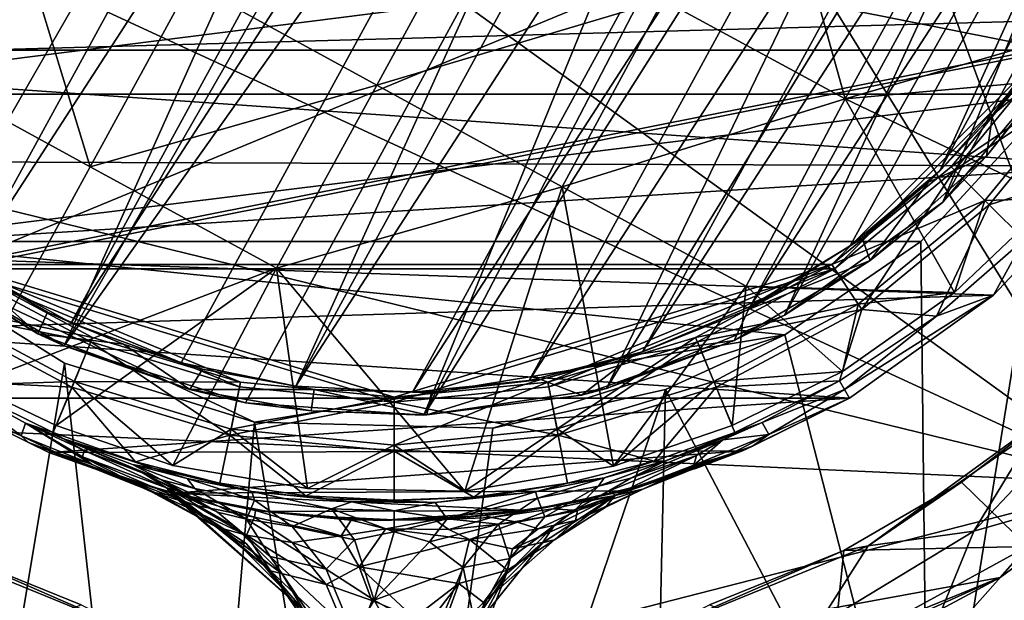
# Model space of a CAD drawing. Units: inches. Extents: x -0.9 to 0.91, y -2.95 to 2.93.
# Drawn here: x -0.3 to 0.49, y 1.25 to 1.71 of the extents above; entities that cross this region are included whole.
import ezdxf

# ---------------------------------------------------------------- set-up
doc = ezdxf.new("R2010")
doc.units = ezdxf.units.IN
doc.layers.get('0').update_dxf_attribs({"true_color": 0xc2ced6})

msp = doc.modelspace()

# ---------------------------------------------------------------- linework, layer by layer
for points in [[(-0.35262, 2.86072), (0.00102, 2.92143), (0.58681, 1.33941), (-0.35262, 2.86072)], [(0.00102, 2.92143), (0.28786, 2.88602), (0.58681, 1.33941), (0.00102, 2.92143)], [(0.58681, 1.33941), (-0.83688, 2.36919), (-0.35262, 2.86072), (0.58681, 1.33941)], [(0.52703, 1.68625), (-0.12365, 2.66006), (-0.62166, 1.91474), (0.52703, 1.68625)], [(0.26388, 2.62722), (-0.37545, 1.51483), (-0.46842, 1.59469), (0.26388, 2.62722)], [(-0.26388, 1.44957), (-0.37545, 1.51483), (0.26388, 2.62722), (-0.26388, 1.44957)], [(0.26388, 2.62722), (0.37545, 2.56196), (-0.26388, 1.44957), (0.26388, 2.62722)], [(-0.34033, 1.51301), (0.25822, 2.60864), (-0.41483, 1.5696), (-0.34033, 1.51301)], [(0.34033, 2.56378), (0.25822, 2.60864), (-0.34033, 1.51301), (0.34033, 2.56378)], [(-0.34033, 1.51301), (-0.25822, 1.46815), (0.34033, 2.56378), (-0.34033, 1.51301)], [(0.46842, 2.4821), (-0.26388, 1.44957), (0.37545, 2.56196), (0.46842, 2.4821)], [(-0.25822, 1.46815), (0.41483, 2.50719), (0.34033, 2.56378), (-0.25822, 1.46815)], [(-0.17035, 1.43603), (0.41483, 2.50719), (-0.25822, 1.46815), (-0.17035, 1.43603)], [(0.41483, 2.50719), (-0.17035, 1.43603), (-0.07867, 1.41737), (0.41483, 2.50719)], [(0.48007, 2.44013), (0.41483, 2.50719), (-0.07867, 1.41737), (0.48007, 2.44013)], [(0.46842, 2.4821), (-0.11887, 1.40404), (-0.26388, 1.44957), (0.46842, 2.4821)], [(0.46842, 2.4821), (0.02366, 1.39408), (-0.11887, 1.40404), (0.46842, 2.4821)], [(0.46842, 2.4821), (0.54028, 2.38833), (0.02366, 1.39408), (0.46842, 2.4821)], [(0.53458, 2.36409), (0.48007, 2.44013), (-0.07867, 1.41737), (0.53458, 2.36409)], [(0.54028, 2.38833), (0.59272, 2.29336), (0.02366, 1.39408), (0.54028, 2.38833)], [(-0.90345, 2.02848), (-0.83688, 2.36919), (0.58681, 1.33941), (-0.90345, 2.02848)], [(-0.07867, 1.41737), (0.01477, 1.41258), (0.53458, 2.36409), (-0.07867, 1.41737)], [(0.57715, 2.28078), (0.53458, 2.36409), (0.01477, 1.41258), (0.57715, 2.28078)], [(0.59272, 2.29336), (0.1699, 1.41543), (0.02366, 1.39408), (0.59272, 2.29336)], [(0.63101, 2.1675), (0.1699, 1.41543), (0.59272, 2.29336), (0.63101, 2.1675)], [(0.01477, 1.41258), (0.10788, 1.42178), (0.57715, 2.28078), (0.01477, 1.41258)], [(0.10788, 1.42178), (0.60683, 2.19205), (0.57715, 2.28078), (0.10788, 1.42178)], [(0.19858, 1.44474), (0.60683, 2.19205), (0.10788, 1.42178), (0.19858, 1.44474)], [(0.60683, 2.19205), (0.19858, 1.44474), (0.62296, 2.09989), (0.60683, 2.19205)], [(0.31206, 1.47424), (0.1699, 1.41543), (0.63101, 2.1675), (0.31206, 1.47424)], [(0.64403, 2.06401), (0.31206, 1.47424), (0.63101, 2.1675), (0.64403, 2.06401)], [(0.19858, 1.44474), (0.28484, 1.48097), (0.62296, 2.09989), (0.19858, 1.44474)], [(0.62296, 2.09989), (0.28484, 1.48097), (0.62516, 2.00636), (0.62296, 2.09989)], [(0.31206, 1.47424), (0.64403, 2.06401), (0.43879, 1.5646), (0.31206, 1.47424)], [(0.64403, 2.06401), (0.63601, 1.92951), (0.43879, 1.5646), (0.64403, 2.06401)], [(-0.83671, 1.68744), (-0.90345, 2.02848), (0.58681, 1.33941), (-0.83671, 1.68744)], [(0.28484, 1.48097), (0.36474, 1.52965), (0.62516, 2.00636), (0.28484, 1.48097)], [(0.62516, 2.00636), (0.36474, 1.52965), (0.43649, 1.58969), (0.62516, 2.00636)], [(0.43649, 1.58969), (0.61341, 1.91354), (0.62516, 2.00636), (0.43649, 1.58969)], [(0.54197, 1.68757), (0.43879, 1.5646), (0.63601, 1.92951), (0.54197, 1.68757)], [(-0.62166, 1.91474), (-0.52702, 1.68625), (0.52703, 1.68625), (-0.62166, 1.91474)], [(-0.52374, 1.68844), (0.61781, 1.91551), (-0.34995, 1.51464), (-0.52374, 1.68844)], [(-0.34995, 1.51464), (0.61781, 1.91551), (0.52375, 1.68844), (-0.34995, 1.51464)], [(0.61341, 1.91354), (0.43649, 1.58969), (0.49849, 1.65976), (0.61341, 1.91354)], [(0.2971, 1.87574), (0.21514, 1.72628), (0.36058, 1.64728), (0.2971, 1.87574)], [(0.36058, 1.64728), (0.44263, 1.79627), (0.2971, 1.87574), (0.36058, 1.64728)], [(-0.31264, 1.82149), (-0.39245, 1.67467), (-0.24314, 1.59292), (-0.31264, 1.82149)], [(-0.24314, 1.59292), (-0.16282, 1.74002), (-0.31264, 1.82149), (-0.24314, 1.59292)], [(-0.16282, 1.74002), (-0.01385, 1.65818), (0.06738, 1.80762), (-0.16282, 1.74002)], [(0.21514, 1.72628), (0.06738, 1.80762), (-0.01385, 1.65818), (0.21514, 1.72628)], [(0.59313, 1.7146), (0.44263, 1.79627), (0.36058, 1.64728), (0.59313, 1.7146)], [(-0.52766, 1.65096), (0.6072, 1.79471), (-0.60512, 1.79463), (-0.52766, 1.65096)], [(0.6072, 1.79471), (-0.52766, 1.65096), (0.52972, 1.65099), (0.6072, 1.79471)], [(-0.63281, 1.678), (-0.67485, 1.76468), (0.65171, 1.71341), (-0.63281, 1.678)], [(-0.01385, 1.65818), (-0.16282, 1.74002), (-0.24314, 1.59292), (-0.01385, 1.65818)], [(-0.01385, 1.65818), (0.13444, 1.5768), (0.21514, 1.72628), (-0.01385, 1.65818)], [(0.36058, 1.64728), (0.21514, 1.72628), (0.13444, 1.5768), (0.36058, 1.64728)], [(-0.63281, 1.678), (0.65171, 1.71341), (0.57643, 1.59336), (-0.63281, 1.678)], [(0.60313, 1.66901), (0.59313, 1.7146), (0.36058, 1.64728), (0.60313, 1.66901)], [(0.53261, 1.70845), (0.47842, 1.63418), (0.54008, 1.68657), (0.53261, 1.70845)], [(0.49849, 1.65976), (0.47842, 1.63418), (0.53261, 1.70845), (0.49849, 1.65976)], [(-0.645, 1.39583), (-0.83671, 1.68744), (0.58681, 1.33941), (-0.645, 1.39583)], [(-0.35215, 1.51137), (0.52703, 1.68625), (-0.52702, 1.68625), (-0.35215, 1.51137)], [(-0.35215, 1.51137), (0.35215, 1.51137), (0.52703, 1.68625), (-0.35215, 1.51137)], [(-0.34995, 1.51464), (0.52375, 1.68844), (0.34996, 1.51464), (-0.34995, 1.51464)], [(0.52375, 1.68844), (0.44544, 1.59296), (0.34996, 1.51464), (0.52375, 1.68844)], [(0.52703, 1.68625), (0.35215, 1.51137), (0.44823, 1.59018), (0.52703, 1.68625)], [(0.54197, 1.68757), (0.47377, 1.6015), (0.43879, 1.5646), (0.54197, 1.68757)], [(0.44544, 1.59296), (0.52375, 1.68844), (0.55543, 1.66725), (0.44544, 1.59296)], [(0.55964, 1.66447), (0.52703, 1.68625), (0.44823, 1.59018), (0.55964, 1.66447)], [(0.54197, 1.68757), (0.54008, 1.68657), (0.47377, 1.6015), (0.54197, 1.68757)], [(0.47842, 1.63418), (0.47377, 1.6015), (0.54008, 1.68657), (0.47842, 1.63418)], [(0.57643, 1.59336), (-0.57971, 1.59762), (-0.63281, 1.678), (0.57643, 1.59336)], [(-0.3385, 1.41852), (-0.24314, 1.59292), (-0.39245, 1.67467), (-0.3385, 1.41852)], [(0.36058, 1.64728), (0.52721, 1.56738), (0.60313, 1.66901), (0.36058, 1.64728)], [(0.55543, 1.66725), (0.4724, 1.56597), (0.44544, 1.59296), (0.55543, 1.66725)], [(0.44823, 1.59018), (0.47596, 1.56244), (0.55964, 1.66447), (0.44823, 1.59018)], [(0.55543, 1.66725), (0.52721, 1.56738), (0.4724, 1.56597), (0.55543, 1.66725)], [(0.55964, 1.66447), (0.47596, 1.56244), (0.55062, 1.58652), (0.55964, 1.66447)], [(-0.24314, 1.59292), (-0.09395, 1.51167), (-0.01385, 1.65818), (-0.24314, 1.59292)], [(-0.01385, 1.65818), (-0.09395, 1.51167), (0.13444, 1.5768), (-0.01385, 1.65818)], [(0.47842, 1.63418), (0.49849, 1.65976), (0.43649, 1.58969), (0.47842, 1.63418)], [(-0.41925, 1.53308), (0.52972, 1.65099), (-0.52766, 1.65096), (-0.41925, 1.53308)], [(0.52972, 1.65099), (-0.41925, 1.53308), (0.42125, 1.53304), (0.52972, 1.65099)], [(0.13444, 1.5768), (0.28148, 1.49726), (0.36058, 1.64728), (0.13444, 1.5768)], [(0.36058, 1.64728), (0.28148, 1.49726), (0.448, 1.49242), (0.36058, 1.64728)], [(0.448, 1.49242), (0.52721, 1.56738), (0.36058, 1.64728), (0.448, 1.49242)], [(0.52972, 1.65099), (0.42125, 1.53304), (0.42706, 1.01376), (0.52972, 1.65099)], [(0.42706, 1.01376), (0.52145, 0.84047), (0.52972, 1.65099), (0.42706, 1.01376)], [(0.47842, 1.63418), (0.42725, 1.58065), (0.47377, 1.6015), (0.47842, 1.63418)], [(0.43649, 1.58969), (0.42725, 1.58065), (0.47842, 1.63418), (0.43649, 1.58969)], [(0.43879, 1.5646), (0.47377, 1.6015), (0.38079, 1.51799), (0.43879, 1.5646)], [(0.42725, 1.58065), (0.38079, 1.51799), (0.47377, 1.6015), (0.42725, 1.58065)], [(-0.57971, 1.59762), (0.57643, 1.59336), (-0.51646, 1.52496), (-0.57971, 1.59762)], [(0.47935, 1.49016), (-0.51646, 1.52496), (0.57643, 1.59336), (0.47935, 1.49016)], [(-0.09395, 1.51167), (-0.24314, 1.59292), (-0.3385, 1.41852), (-0.09395, 1.51167)], [(0.34996, 1.51464), (0.44544, 1.59296), (0.4724, 1.56597), (0.34996, 1.51464)], [(0.5037, 1.53471), (0.47935, 1.49016), (0.57643, 1.59336), (0.5037, 1.53471)], [(0.44823, 1.59018), (0.35215, 1.51137), (0.37394, 1.47876), (0.44823, 1.59018)], [(0.43649, 1.58969), (0.36474, 1.52965), (0.37418, 1.53575), (0.43649, 1.58969)], [(0.37394, 1.47876), (0.47596, 1.56244), (0.44823, 1.59018), (0.37394, 1.47876)], [(0.37418, 1.53575), (0.42725, 1.58065), (0.43649, 1.58969), (0.37418, 1.53575)], [(0.5037, 1.53471), (0.55062, 1.58652), (0.47596, 1.56244), (0.5037, 1.53471)], [(0.13444, 1.5768), (-0.09395, 1.51167), (0.05661, 1.33347), (0.13444, 1.5768)], [(0.05661, 1.33347), (0.17544, 1.35331), (0.13444, 1.5768), (0.05661, 1.33347)], [(0.17544, 1.35331), (0.28148, 1.49726), (0.13444, 1.5768), (0.17544, 1.35331)], [(0.42725, 1.58065), (0.37418, 1.53575), (0.38079, 1.51799), (0.42725, 1.58065)], [(0.4724, 1.56597), (0.52721, 1.56738), (0.448, 1.49242), (0.4724, 1.56597)], [(0.43879, 1.5646), (0.38079, 1.51799), (0.31206, 1.47424), (0.43879, 1.5646)], [(0.4724, 1.56597), (0.37115, 1.48289), (0.34996, 1.51464), (0.4724, 1.56597)], [(0.37115, 1.48289), (0.4724, 1.56597), (0.448, 1.49242), (0.37115, 1.48289)], [(0.47596, 1.56244), (0.37394, 1.47876), (0.43362, 1.47329), (0.47596, 1.56244)], [(0.47596, 1.56244), (0.43362, 1.47329), (0.5037, 1.53471), (0.47596, 1.56244)], [(0.37418, 1.53575), (0.28348, 1.47872), (0.38079, 1.51799), (0.37418, 1.53575)], [(0.28348, 1.47872), (0.37418, 1.53575), (0.36474, 1.52965), (0.28348, 1.47872)], [(-0.26355, 1.4357), (-0.41925, 1.53308), (-0.40022, 0.61588), (-0.26355, 1.4357)], [(-0.11172, 1.38868), (-0.41925, 1.53308), (-0.26355, 1.4357), (-0.11172, 1.38868)], [(0.42125, 1.53304), (-0.41925, 1.53308), (0.31245, 1.45834), (0.42125, 1.53304)], [(-0.11172, 1.38868), (0.31245, 1.45834), (-0.41925, 1.53308), (-0.11172, 1.38868)], [(0.36474, 1.52965), (0.28484, 1.48097), (0.28348, 1.47872), (0.36474, 1.52965)], [(0.42706, 1.01376), (0.42125, 1.53304), (0.31245, 1.45834), (0.42706, 1.01376)], [(0.47935, 1.49016), (0.5037, 1.53471), (0.43362, 1.47329), (0.47935, 1.49016)], [(0.47935, 1.49016), (-0.44418, 1.46129), (-0.51646, 1.52496), (0.47935, 1.49016)], [(-0.37545, 1.51483), (-0.28477, 1.45914), (-0.3891, 1.52483), (-0.37545, 1.51483)], [(-0.35581, 1.52239), (-0.3891, 1.52483), (-0.28477, 1.45914), (-0.35581, 1.52239)], [(-0.27726, 1.47654), (-0.35581, 1.52239), (-0.28477, 1.45914), (-0.27726, 1.47654)], [(-0.34033, 1.51301), (-0.35581, 1.52239), (-0.27726, 1.47654), (-0.34033, 1.51301)], [(-0.37545, 1.51483), (-0.26388, 1.44957), (-0.28477, 1.45914), (-0.37545, 1.51483)], [(-0.37112, 1.48288), (-0.34995, 1.51464), (-0.24106, 1.45642), (-0.37112, 1.48288)], [(-0.34995, 1.51464), (-0.12288, 1.42058), (-0.24106, 1.45642), (-0.34995, 1.51464)], [(-0.34995, 1.51464), (0.00001, 1.40848), (-0.12288, 1.42058), (-0.34995, 1.51464)], [(0.34996, 1.51464), (0.00001, 1.40848), (-0.34995, 1.51464), (0.34996, 1.51464)], [(-0.27726, 1.47654), (-0.25822, 1.46815), (-0.34033, 1.51301), (-0.27726, 1.47654)], [(0.34996, 1.51464), (0.12289, 1.42058), (0.00001, 1.40848), (0.34996, 1.51464)], [(0.12289, 1.42058), (0.34996, 1.51464), (0.24107, 1.45641), (0.12289, 1.42058)], [(0.24107, 1.45641), (0.34996, 1.51464), (0.37115, 1.48289), (0.24107, 1.45641)], [(0.31206, 1.47424), (0.38079, 1.51799), (0.27193, 1.45389), (0.31206, 1.47424)], [(0.28348, 1.47872), (0.27193, 1.45389), (0.38079, 1.51799), (0.28348, 1.47872)], [(-0.24257, 1.45278), (-0.35215, 1.51137), (-0.37394, 1.47876), (-0.24257, 1.45278)], [(-0.35215, 1.51137), (-0.24257, 1.45278), (-0.12366, 1.41672), (-0.35215, 1.51137)], [(-0.35215, 1.51137), (-0.12366, 1.41672), (0, 1.40454), (-0.35215, 1.51137)], [(-0.35215, 1.51137), (0, 1.40454), (0.35215, 1.51137), (-0.35215, 1.51137)], [(-0.3385, 1.41852), (-0.27022, 1.3858), (-0.09395, 1.51167), (-0.3385, 1.41852)], [(-0.17692, 1.35377), (-0.09395, 1.51167), (-0.27022, 1.3858), (-0.17692, 1.35377)], [(-0.09395, 1.51167), (-0.17692, 1.35377), (-0.06919, 1.33543), (-0.09395, 1.51167)], [(0.05661, 1.33347), (-0.09395, 1.51167), (-0.06919, 1.33543), (0.05661, 1.33347)], [(0.35215, 1.51137), (0, 1.40454), (0.12366, 1.41672), (0.35215, 1.51137)], [(0.12366, 1.41672), (0.24258, 1.45278), (0.35215, 1.51137), (0.12366, 1.41672)], [(0.37394, 1.47876), (0.35215, 1.51137), (0.24258, 1.45278), (0.37394, 1.47876)], [(0.27029, 1.38577), (0.28148, 1.49726), (0.17544, 1.35331), (0.27029, 1.38577)], [(0.28148, 1.49726), (0.27029, 1.38577), (0.35851, 1.42902), (0.28148, 1.49726)], [(0.35851, 1.42902), (0.448, 1.49242), (0.28148, 1.49726), (0.35851, 1.42902)], [(0.36412, 1.40772), (-0.44418, 1.46129), (0.47935, 1.49016), (0.36412, 1.40772)], [(0.37115, 1.48289), (0.448, 1.49242), (0.35851, 1.42902), (0.37115, 1.48289)], [(0.43362, 1.47329), (0.36014, 1.41462), (0.47935, 1.49016), (0.43362, 1.47329)], [(0.47935, 1.49016), (0.36014, 1.41462), (0.36412, 1.40772), (0.47935, 1.49016)], [(-0.24106, 1.45642), (-0.25564, 1.42111), (-0.37112, 1.48288), (-0.24106, 1.45642)], [(-0.3385, 1.41852), (-0.37112, 1.48288), (-0.25564, 1.42111), (-0.3385, 1.41852)], [(0.28348, 1.47872), (0.28484, 1.48097), (0.19858, 1.44474), (0.28348, 1.47872)], [(0.37115, 1.48289), (0.25568, 1.4211), (0.24107, 1.45641), (0.37115, 1.48289)], [(0.37115, 1.48289), (0.35851, 1.42902), (0.25568, 1.4211), (0.37115, 1.48289)], [(-0.37394, 1.47876), (-0.25758, 1.41655), (-0.24257, 1.45278), (-0.37394, 1.47876)], [(-0.25758, 1.41655), (-0.37394, 1.47876), (-0.35598, 1.42139), (-0.25758, 1.41655)], [(-0.21627, 1.45096), (-0.27726, 1.47654), (-0.28477, 1.45914), (-0.21627, 1.45096)], [(-0.25822, 1.46815), (-0.27726, 1.47654), (-0.21627, 1.45096), (-0.25822, 1.46815)], [(0.31206, 1.47424), (0.27193, 1.45389), (0.1699, 1.41543), (0.31206, 1.47424)], [(0.28348, 1.47872), (0.19202, 1.44238), (0.27193, 1.45389), (0.28348, 1.47872)], [(0.19858, 1.44474), (0.19202, 1.44238), (0.28348, 1.47872), (0.19858, 1.44474)], [(0.24258, 1.45278), (0.25758, 1.41654), (0.37394, 1.47876), (0.24258, 1.45278)], [(0.37394, 1.47876), (0.25758, 1.41654), (0.35615, 1.42152), (0.37394, 1.47876)], [(0.35615, 1.42152), (0.43362, 1.47329), (0.37394, 1.47876), (0.35615, 1.42152)], [(0.36014, 1.41462), (0.43362, 1.47329), (0.35615, 1.42152), (0.36014, 1.41462)], [(-0.17035, 1.43603), (-0.25822, 1.46815), (-0.21627, 1.45096), (-0.17035, 1.43603)], [(-0.36412, 1.40772), (-0.44418, 1.46129), (0.36412, 1.40772), (-0.36412, 1.40772)], [(-0.26388, 1.44957), (-0.16335, 1.41479), (-0.28477, 1.45914), (-0.26388, 1.44957)], [(-0.21627, 1.45096), (-0.28477, 1.45914), (-0.16335, 1.41479), (-0.21627, 1.45096)], [(-0.11172, 1.38868), (0.07907, 1.38377), (0.31245, 1.45834), (-0.11172, 1.38868)], [(0.21691, 1.4147), (0.31245, 1.45834), (0.07907, 1.38377), (0.21691, 1.4147)], [(0.31245, 1.45834), (0.21691, 1.4147), (0.42706, 1.01376), (0.31245, 1.45834)], [(-0.11887, 1.40404), (-0.16335, 1.41479), (-0.26388, 1.44957), (-0.11887, 1.40404)], [(-0.24257, 1.45278), (-0.25758, 1.41655), (-0.13131, 1.37826), (-0.24257, 1.45278)], [(-0.25564, 1.42111), (-0.24106, 1.45642), (-0.12288, 1.42058), (-0.25564, 1.42111)], [(-0.13131, 1.37826), (-0.12366, 1.41672), (-0.24257, 1.45278), (-0.13131, 1.37826)], [(-0.15331, 1.43088), (-0.21627, 1.45096), (-0.16335, 1.41479), (-0.15331, 1.43088)], [(-0.21627, 1.45096), (-0.15331, 1.43088), (-0.17035, 1.43603), (-0.21627, 1.45096)], [(0.13035, 1.38312), (0.12289, 1.42058), (0.24107, 1.45641), (0.13035, 1.38312)], [(0.24258, 1.45278), (0.12366, 1.41672), (0.13131, 1.37826), (0.24258, 1.45278)], [(0.24107, 1.45641), (0.25568, 1.4211), (0.13035, 1.38312), (0.24107, 1.45641)], [(0.13131, 1.37826), (0.25758, 1.41654), (0.24258, 1.45278), (0.13131, 1.37826)], [(0.1699, 1.41543), (0.27193, 1.45389), (0.14997, 1.41017), (0.1699, 1.41543)], [(0.19202, 1.44238), (0.14997, 1.41017), (0.27193, 1.45389), (0.19202, 1.44238)], [(0.19858, 1.44474), (0.10788, 1.42178), (0.11739, 1.4227), (0.19858, 1.44474)], [(0.11739, 1.4227), (0.19202, 1.44238), (0.19858, 1.44474), (0.11739, 1.4227)], [(0.19202, 1.44238), (0.11739, 1.4227), (0.14997, 1.41017), (0.19202, 1.44238)], [(-0.26355, 1.4357), (-0.40022, 0.61588), (-0.17574, 0.64734), (-0.26355, 1.4357)], [(-0.17574, 0.64734), (-0.11172, 1.38868), (-0.26355, 1.4357), (-0.17574, 0.64734)], [(-0.07867, 1.41737), (-0.17035, 1.43603), (-0.15331, 1.43088), (-0.07867, 1.41737)], [(-0.0638, 1.41481), (-0.15331, 1.43088), (-0.16335, 1.41479), (-0.0638, 1.41481)], [(-0.15331, 1.43088), (-0.0638, 1.41481), (-0.07867, 1.41737), (-0.15331, 1.43088)], [(0.25568, 1.4211), (0.35851, 1.42902), (0.27029, 1.38577), (0.25568, 1.4211)], [(-0.35598, 1.42139), (-0.36412, 1.40772), (-0.29828, 1.3775), (-0.35598, 1.42139)], [(-0.29484, 1.38785), (-0.35598, 1.42139), (-0.29828, 1.3775), (-0.29484, 1.38785)], [(-0.27259, 1.38031), (-0.35598, 1.42139), (-0.29484, 1.38785), (-0.27259, 1.38031)], [(-0.25758, 1.41655), (-0.35598, 1.42139), (-0.27259, 1.38031), (-0.25758, 1.41655)], [(-0.27022, 1.3858), (-0.3385, 1.41852), (-0.25564, 1.42111), (-0.27022, 1.3858)], [(-0.17692, 1.35377), (-0.27022, 1.3858), (-0.25564, 1.42111), (-0.17692, 1.35377)], [(-0.13032, 1.38308), (-0.17692, 1.35377), (-0.25564, 1.42111), (-0.13032, 1.38308)], [(-0.12288, 1.42058), (-0.13032, 1.38308), (-0.25564, 1.42111), (-0.12288, 1.42058)], [(-0.13032, 1.38308), (-0.12288, 1.42058), (0.00001, 1.40848), (-0.13032, 1.38308)], [(0.01477, 1.41258), (-0.07867, 1.41737), (-0.0638, 1.41481), (0.01477, 1.41258)], [(0.00002, 1.37026), (0.00001, 1.40848), (0.12289, 1.42058), (0.00002, 1.37026)], [(0.12289, 1.42058), (0.13035, 1.38312), (0.00002, 1.37026), (0.12289, 1.42058)], [(0.10788, 1.42178), (0.01477, 1.41258), (0.0298, 1.41252), (0.10788, 1.42178)], [(0.11739, 1.4227), (0.0298, 1.41252), (0.02605, 1.39449), (0.11739, 1.4227)], [(0.11739, 1.4227), (0.02605, 1.39449), (0.14997, 1.41017), (0.11739, 1.4227)], [(0.0298, 1.41252), (0.11739, 1.4227), (0.10788, 1.42178), (0.0298, 1.41252)], [(0.13035, 1.38312), (0.25568, 1.4211), (0.17544, 1.35331), (0.13035, 1.38312)], [(0.25568, 1.4211), (0.27029, 1.38577), (0.17544, 1.35331), (0.25568, 1.4211)], [(0.25758, 1.41654), (0.27259, 1.38031), (0.35615, 1.42152), (0.25758, 1.41654)], [(0.35615, 1.42152), (0.27259, 1.38031), (0.29444, 1.38828), (0.35615, 1.42152)], [(0.36014, 1.41462), (0.35615, 1.42152), (0.29444, 1.38828), (0.36014, 1.41462)], [(0.46349, 1.30124), (0.57957, 1.42421), (0.53605, 1.32203), (0.46349, 1.30124)], [(0.57957, 1.42421), (0.46349, 1.30124), (0.51284, 1.38238), (0.57957, 1.42421)], [(-0.25758, 1.41655), (-0.27259, 1.38031), (-0.20676, 1.35678), (-0.25758, 1.41655)], [(-0.13131, 1.37826), (-0.25758, 1.41655), (-0.20676, 1.35678), (-0.13131, 1.37826)], [(-0.16335, 1.41479), (-0.06643, 1.39756), (-0.0638, 1.41481), (-0.16335, 1.41479)], [(-0.11887, 1.40404), (-0.06643, 1.39756), (-0.16335, 1.41479), (-0.11887, 1.40404)], [(0, 1.40454), (-0.12366, 1.41672), (-0.13131, 1.37826), (0, 1.40454)], [(-0.0638, 1.41481), (-0.06643, 1.39756), (0.02605, 1.39449), (-0.0638, 1.41481)], [(0.02605, 1.39449), (0.0298, 1.41252), (-0.0638, 1.41481), (0.02605, 1.39449)], [(-0.0638, 1.41481), (0.0298, 1.41252), (0.01477, 1.41258), (-0.0638, 1.41481)], [(0.21691, 1.4147), (0.07907, 1.38377), (-0.00689, 0.75695), (0.21691, 1.4147)], [(0.21691, 1.4147), (-0.00689, 0.75695), (0.17431, -0.45761), (0.21691, 1.4147)], [(0.13131, 1.37826), (0.12366, 1.41672), (0, 1.40454), (0.13131, 1.37826)], [(0.14997, 1.41017), (0.02366, 1.39408), (0.1699, 1.41543), (0.14997, 1.41017)], [(0.14997, 1.41017), (0.02605, 1.39449), (0.02366, 1.39408), (0.14997, 1.41017)], [(0.25758, 1.41654), (0.13131, 1.37826), (0.20805, 1.35744), (0.25758, 1.41654)], [(0.17431, -0.45761), (0.42706, 1.01376), (0.21691, 1.4147), (0.17431, -0.45761)], [(0.25758, 1.41654), (0.20805, 1.35744), (0.27259, 1.38031), (0.25758, 1.41654)], [(0.29444, 1.38828), (0.29974, 1.37868), (0.36014, 1.41462), (0.29444, 1.38828)], [(0.29974, 1.37868), (0.36412, 1.40772), (0.36014, 1.41462), (0.29974, 1.37868)], [(-0.29231, 1.37236), (-0.36412, 1.40772), (-0.27608, 1.36429), (-0.29231, 1.37236)], [(-0.29231, 1.37236), (-0.29828, 1.3775), (-0.36412, 1.40772), (-0.29231, 1.37236)], [(0.36412, 1.40772), (-0.27608, 1.36429), (-0.36412, 1.40772), (0.36412, 1.40772)], [(-0.27608, 1.36429), (0.36412, 1.40772), (0.27865, 1.36558), (-0.27608, 1.36429)], [(-0.13131, 1.37826), (0, 1.36532), (0, 1.40454), (-0.13131, 1.37826)], [(0.00001, 1.40848), (0.00002, 1.37026), (-0.13032, 1.38308), (0.00001, 1.40848)], [(0.02366, 1.39408), (-0.06643, 1.39756), (-0.11887, 1.40404), (0.02366, 1.39408)], [(0, 1.40454), (0, 1.36532), (0.13131, 1.37826), (0, 1.40454)], [(0.28647, 1.36926), (0.27865, 1.36558), (0.36412, 1.40772), (0.28647, 1.36926)], [(0.28647, 1.36926), (0.36412, 1.40772), (0.29974, 1.37868), (0.28647, 1.36926)], [(0.51284, 1.38238), (0.37908, 1.28963), (0.53465, 1.40282), (0.51284, 1.38238)], [(0.37908, 1.28963), (0.45377, 1.3405), (0.53465, 1.40282), (0.37908, 1.28963)], [(0.53465, 1.40282), (0.45377, 1.3405), (0.50639, 1.28897), (0.53465, 1.40282)], [(-0.645, 1.39583), (0.58681, 1.33941), (-0.18045, 1.1426), (-0.645, 1.39583)], [(0.02366, 1.39408), (0.02605, 1.39449), (-0.06643, 1.39756), (0.02366, 1.39408)], [(-0.24201, 1.35491), (-0.29484, 1.38785), (-0.29828, 1.3775), (-0.24201, 1.35491)], [(-0.27259, 1.38031), (-0.29484, 1.38785), (-0.26495, 1.37539), (-0.27259, 1.38031)], [(-0.29484, 1.38785), (-0.24904, 1.36087), (-0.24792, 1.36588), (-0.29484, 1.38785)], [(-0.29484, 1.38785), (-0.24792, 1.36588), (-0.26495, 1.37539), (-0.29484, 1.38785)], [(-0.24201, 1.35491), (-0.24904, 1.36087), (-0.29484, 1.38785), (-0.24201, 1.35491)], [(-0.11172, 1.38868), (-0.17574, 0.64734), (-0.00689, 0.75695), (-0.11172, 1.38868)], [(-0.11172, 1.38868), (-0.00689, 0.75695), (0.07907, 1.38377), (-0.11172, 1.38868)], [(0.29444, 1.38828), (0.21695, 1.35775), (0.26294, 1.3745), (0.29444, 1.38828)], [(0.29444, 1.38828), (0.27259, 1.38031), (0.21695, 1.35775), (0.29444, 1.38828)], [(0.29444, 1.38828), (0.26294, 1.3745), (0.29974, 1.37868), (0.29444, 1.38828)], [(-0.20676, 1.35678), (-0.27259, 1.38031), (-0.26495, 1.37539), (-0.20676, 1.35678)], [(-0.20676, 1.35678), (-0.13922, 1.33969), (-0.13131, 1.37826), (-0.20676, 1.35678)], [(-0.06919, 1.33543), (-0.17692, 1.35377), (-0.13032, 1.38308), (-0.06919, 1.33543)], [(-0.13131, 1.37826), (-0.13922, 1.33969), (-0.0706, 1.32961), (-0.13131, 1.37826)], [(0, 1.36532), (-0.13131, 1.37826), (-0.0706, 1.32961), (0, 1.36532)], [(-0.06919, 1.33543), (-0.13032, 1.38308), (0.00002, 1.37026), (-0.06919, 1.33543)], [(0.13131, 1.37826), (0, 1.36532), (0.06381, 1.32868), (0.13131, 1.37826)], [(0.13035, 1.38312), (0.05661, 1.33347), (0.00002, 1.37026), (0.13035, 1.38312)], [(0.13035, 1.38312), (0.17544, 1.35331), (0.05661, 1.33347), (0.13035, 1.38312)], [(0.13131, 1.37826), (0.06381, 1.32868), (0.13854, 1.33979), (0.13131, 1.37826)], [(0.13131, 1.37826), (0.13854, 1.33979), (0.20805, 1.35744), (0.13131, 1.37826)], [(0.21695, 1.35775), (0.27259, 1.38031), (0.20805, 1.35744), (0.21695, 1.35775)], [(0.26294, 1.3745), (0.23966, 1.35429), (0.29974, 1.37868), (0.26294, 1.3745)], [(0.26806, 1.36282), (0.29974, 1.37868), (0.23966, 1.35429), (0.26806, 1.36282)], [(0.26806, 1.36282), (0.28647, 1.36926), (0.29974, 1.37868), (0.26806, 1.36282)], [(0.37908, 1.28963), (0.51284, 1.38238), (0.46349, 1.30124), (0.37908, 1.28963)], [(-0.29828, 1.3775), (-0.29231, 1.37236), (-0.2698, 1.36407), (-0.29828, 1.3775)], [(-0.24201, 1.35491), (-0.29828, 1.3775), (-0.2698, 1.36407), (-0.24201, 1.35491)], [(-0.29231, 1.37236), (-0.21059, 1.34148), (-0.18892, 1.33113), (-0.29231, 1.37236)], [(-0.18892, 1.33113), (-0.2698, 1.36407), (-0.29231, 1.37236), (-0.18892, 1.33113)], [(-0.21059, 1.34148), (-0.29231, 1.37236), (-0.27608, 1.36429), (-0.21059, 1.34148)], [(-0.24792, 1.36588), (-0.20071, 1.34777), (-0.26495, 1.37539), (-0.24792, 1.36588)], [(-0.26495, 1.37539), (-0.1924, 1.35172), (-0.20676, 1.35678), (-0.26495, 1.37539)], [(-0.18599, 1.34238), (-0.26495, 1.37539), (-0.20071, 1.34777), (-0.18599, 1.34238)], [(-0.20918, 1.35471), (-0.26495, 1.37539), (-0.18599, 1.34238), (-0.20918, 1.35471)], [(-0.1924, 1.35172), (-0.26495, 1.37539), (-0.20918, 1.35471), (-0.1924, 1.35172)], [(0.05661, 1.33347), (-0.06919, 1.33543), (0.00002, 1.37026), (0.05661, 1.33347)], [(0.24182, 1.3618), (0.26294, 1.3745), (0.18936, 1.34373), (0.24182, 1.3618)], [(0.18936, 1.34373), (0.26294, 1.3745), (0.21695, 1.35775), (0.18936, 1.34373)], [(0.24182, 1.3618), (0.23966, 1.35429), (0.26294, 1.3745), (0.24182, 1.3618)], [(0.27865, 1.36558), (-0.17714, 1.33178), (-0.27608, 1.36429), (0.27865, 1.36558)], [(-0.17714, 1.33178), (-0.21992, 1.34441), (-0.27608, 1.36429), (-0.17714, 1.33178)], [(-0.27608, 1.36429), (-0.21992, 1.34441), (-0.21059, 1.34148), (-0.27608, 1.36429)], [(-0.2698, 1.36407), (-0.18892, 1.33113), (-0.24201, 1.35491), (-0.2698, 1.36407)], [(-0.24904, 1.36087), (-0.18206, 1.33593), (-0.24792, 1.36588), (-0.24904, 1.36087)], [(-0.20071, 1.34777), (-0.24792, 1.36588), (-0.18206, 1.33593), (-0.20071, 1.34777)], [(0.18428, 1.33367), (-0.17714, 1.33178), (0.27865, 1.36558), (0.18428, 1.33367)], [(-0.0706, 1.32961), (0, 1.32612), (0, 1.36532), (-0.0706, 1.32961)], [(0, 1.36532), (0, 1.32612), (0.06381, 1.32868), (0, 1.36532)], [(0.27865, 1.36558), (0.24177, 1.35176), (0.18428, 1.33367), (0.27865, 1.36558)], [(0.19276, 1.3367), (0.28647, 1.36926), (0.22189, 1.34537), (0.19276, 1.3367)], [(0.28647, 1.36926), (0.19276, 1.3367), (0.24177, 1.35176), (0.28647, 1.36926)], [(0.23966, 1.35429), (0.19894, 1.33484), (0.26806, 1.36282), (0.23966, 1.35429)], [(0.22189, 1.34537), (0.26806, 1.36282), (0.19894, 1.33484), (0.22189, 1.34537)], [(0.28647, 1.36926), (0.26806, 1.36282), (0.22189, 1.34537), (0.28647, 1.36926)], [(0.27865, 1.36558), (0.28647, 1.36926), (0.24177, 1.35176), (0.27865, 1.36558)], [(-0.24904, 1.36087), (-0.17631, 1.32968), (-0.18206, 1.33593), (-0.24904, 1.36087)], [(-0.17631, 1.32968), (-0.24904, 1.36087), (-0.19357, 1.33267), (-0.17631, 1.32968)], [(-0.19357, 1.33267), (-0.24904, 1.36087), (-0.24201, 1.35491), (-0.19357, 1.33267)], [(-0.18892, 1.33113), (-0.19357, 1.33267), (-0.24201, 1.35491), (-0.18892, 1.33113)], [(-0.15939, 1.33548), (-0.16544, 1.34348), (-0.20918, 1.35471), (-0.15939, 1.33548)], [(-0.20918, 1.35471), (-0.18599, 1.34238), (-0.15939, 1.33548), (-0.20918, 1.35471)], [(-0.16544, 1.34348), (-0.1924, 1.35172), (-0.20918, 1.35471), (-0.16544, 1.34348)], [(-0.1924, 1.35172), (-0.13922, 1.33969), (-0.20676, 1.35678), (-0.1924, 1.35172)], [(0.20805, 1.35744), (0.13854, 1.33979), (0.16787, 1.34413), (0.20805, 1.35744)], [(0.16787, 1.34413), (0.16357, 1.33744), (0.21695, 1.35775), (0.16787, 1.34413)], [(0.21695, 1.35775), (0.16357, 1.33744), (0.18936, 1.34373), (0.21695, 1.35775)], [(0.21695, 1.35775), (0.20805, 1.35744), (0.16787, 1.34413), (0.21695, 1.35775)], [(0.18936, 1.34373), (0.17149, 1.33338), (0.24182, 1.3618), (0.18936, 1.34373)], [(0.17716, 1.33012), (0.24182, 1.3618), (0.17149, 1.33338), (0.17716, 1.33012)], [(0.24182, 1.3618), (0.17716, 1.33012), (0.23966, 1.35429), (0.24182, 1.3618)], [(0.17716, 1.33012), (0.19894, 1.33484), (0.23966, 1.35429), (0.17716, 1.33012)], [(-0.18206, 1.33593), (-0.17054, 1.33287), (-0.20071, 1.34777), (-0.18206, 1.33593)], [(-0.20071, 1.34777), (-0.17054, 1.33287), (-0.14118, 1.31656), (-0.20071, 1.34777)], [(-0.14118, 1.31656), (-0.18599, 1.34238), (-0.20071, 1.34777), (-0.14118, 1.31656)], [(-0.1924, 1.35172), (-0.16544, 1.34348), (-0.11389, 1.3331), (-0.1924, 1.35172)], [(-0.1924, 1.35172), (-0.11389, 1.3331), (-0.13922, 1.33969), (-0.1924, 1.35172)], [(0.24177, 1.35176), (0.19276, 1.3367), (0.18428, 1.33367), (0.24177, 1.35176)], [(-0.21059, 1.34148), (-0.21992, 1.34441), (-0.16586, 1.32911), (-0.21059, 1.34148)], [(-0.21992, 1.34441), (-0.17714, 1.33178), (-0.16586, 1.32911), (-0.21992, 1.34441)], [(-0.16586, 1.32911), (-0.15933, 1.32206), (-0.21059, 1.34148), (-0.16586, 1.32911)], [(-0.15933, 1.32206), (-0.18892, 1.33113), (-0.21059, 1.34148), (-0.15933, 1.32206)], [(-0.15939, 1.33548), (-0.18599, 1.34238), (-0.118, 1.31093), (-0.15939, 1.33548)], [(-0.118, 1.31093), (-0.18599, 1.34238), (-0.14118, 1.31656), (-0.118, 1.31093)], [(-0.18045, 1.1426), (0.58681, 1.33941), (0.48466, 1.26428), (-0.18045, 1.1426)], [(-0.16544, 1.34348), (-0.15939, 1.33548), (-0.11157, 1.32625), (-0.16544, 1.34348)], [(-0.11157, 1.32625), (-0.11389, 1.3331), (-0.16544, 1.34348), (-0.11157, 1.32625)], [(-0.13922, 1.33969), (-0.11389, 1.3331), (-0.05418, 1.32731), (-0.13922, 1.33969)], [(-0.05418, 1.32731), (-0.0706, 1.32961), (-0.13922, 1.33969), (-0.05418, 1.32731)], [(0.13854, 1.33979), (0.06381, 1.32868), (0.07271, 1.3292), (0.13854, 1.33979)], [(0.07271, 1.3292), (0.11319, 1.33292), (0.13854, 1.33979), (0.07271, 1.3292)], [(0.16787, 1.34413), (0.11319, 1.33292), (0.11458, 1.32776), (0.16787, 1.34413)], [(0.11319, 1.33292), (0.16787, 1.34413), (0.13854, 1.33979), (0.11319, 1.33292)], [(0.11458, 1.32776), (0.16357, 1.33744), (0.16787, 1.34413), (0.11458, 1.32776)], [(0.14493, 1.3186), (0.18936, 1.34373), (0.16357, 1.33744), (0.14493, 1.3186)], [(0.14493, 1.3186), (0.17149, 1.33338), (0.18936, 1.34373), (0.14493, 1.3186)], [(0.17531, 1.32965), (0.22189, 1.34537), (0.19894, 1.33484), (0.17531, 1.32965)], [(0.22189, 1.34537), (0.17531, 1.32965), (0.19276, 1.3367), (0.22189, 1.34537)], [(0.37908, 1.28963), (0.35963, 1.286), (0.45377, 1.3405), (0.37908, 1.28963)], [(0.50639, 1.28897), (0.45377, 1.3405), (0.35963, 1.286), (0.50639, 1.28897)], [(0.50639, 1.28897), (0.48466, 1.26428), (0.58681, 1.33941), (0.50639, 1.28897)], [(-0.17631, 1.32968), (-0.19357, 1.33267), (-0.14236, 1.30488), (-0.17631, 1.32968)], [(-0.14236, 1.30488), (-0.19357, 1.33267), (-0.18892, 1.33113), (-0.14236, 1.30488)], [(-0.11797, 1.29819), (-0.14236, 1.30488), (-0.18892, 1.33113), (-0.11797, 1.29819)], [(-0.18892, 1.33113), (-0.15933, 1.32206), (-0.11797, 1.29819), (-0.18892, 1.33113)], [(-0.07265, 1.23839), (-0.18206, 1.33593), (-0.17631, 1.32968), (-0.07265, 1.23839)], [(-0.14118, 1.31656), (-0.17054, 1.33287), (-0.18206, 1.33593), (-0.14118, 1.31656)], [(-0.18206, 1.33593), (-0.12731, 1.30501), (-0.14118, 1.31656), (-0.18206, 1.33593)], [(-0.07265, 1.23839), (-0.08962, 1.26713), (-0.18206, 1.33593), (-0.07265, 1.23839)], [(-0.08962, 1.26713), (-0.12731, 1.30501), (-0.18206, 1.33593), (-0.08962, 1.26713)], [(0.18428, 1.33367), (0.10686, 1.31799), (-0.17714, 1.33178), (0.18428, 1.33367)], [(-0.17714, 1.33178), (0.10686, 1.31799), (-0.10073, 1.31716), (-0.17714, 1.33178)], [(-0.17714, 1.33178), (-0.10073, 1.31716), (-0.11084, 1.31784), (-0.17714, 1.33178)], [(-0.11084, 1.31784), (-0.16586, 1.32911), (-0.17714, 1.33178), (-0.11084, 1.31784)], [(-0.11157, 1.32625), (-0.15939, 1.33548), (-0.118, 1.31093), (-0.11157, 1.32625)], [(-0.11389, 1.3331), (-0.11157, 1.32625), (-0.05015, 1.31923), (-0.11389, 1.3331)], [(-0.05015, 1.31923), (-0.03381, 1.3249), (-0.11389, 1.3331), (-0.05015, 1.31923)], [(-0.03381, 1.3249), (-0.05418, 1.32731), (-0.11389, 1.3331), (-0.03381, 1.3249)], [(0.11319, 1.33292), (0.07271, 1.3292), (0.03275, 1.32438), (0.11319, 1.33292)], [(0.11319, 1.33292), (0.03275, 1.32438), (0.04239, 1.3112), (0.11319, 1.33292)], [(0.11458, 1.32776), (0.11319, 1.33292), (0.04239, 1.3112), (0.11458, 1.32776)], [(0.13431, 1.32279), (0.10686, 1.31799), (0.18428, 1.33367), (0.13431, 1.32279)], [(0.12059, 1.31282), (0.16357, 1.33744), (0.11458, 1.32776), (0.12059, 1.31282)], [(0.16357, 1.33744), (0.12059, 1.31282), (0.14493, 1.3186), (0.16357, 1.33744)], [(0.13431, 1.32279), (0.19276, 1.3367), (0.17531, 1.32965), (0.13431, 1.32279)], [(0.19276, 1.3367), (0.13431, 1.32279), (0.18428, 1.33367), (0.19276, 1.3367)], [(0.17716, 1.33012), (0.17149, 1.33338), (0.14493, 1.3186), (0.17716, 1.33012)], [(0.19894, 1.33484), (0.14497, 1.30985), (0.14672, 1.31776), (0.19894, 1.33484)], [(0.14497, 1.30985), (0.19894, 1.33484), (0.16868, 1.32024), (0.14497, 1.30985)], [(0.19894, 1.33484), (0.14672, 1.31776), (0.17531, 1.32965), (0.19894, 1.33484)], [(0.16868, 1.32024), (0.19894, 1.33484), (0.17716, 1.33012), (0.16868, 1.32024)], [(-0.14236, 1.30488), (-0.12732, 1.2938), (-0.17631, 1.32968), (-0.14236, 1.30488)], [(-0.07265, 1.23839), (-0.17631, 1.32968), (-0.11825, 1.29148), (-0.07265, 1.23839)], [(-0.12732, 1.2938), (-0.11825, 1.29148), (-0.17631, 1.32968), (-0.12732, 1.2938)], [(-0.11153, 1.31244), (-0.15933, 1.32206), (-0.16586, 1.32911), (-0.11153, 1.31244)], [(-0.16586, 1.32911), (-0.11084, 1.31784), (-0.11153, 1.31244), (-0.16586, 1.32911)], [(-0.118, 1.31093), (-0.08147, 1.30521), (-0.11157, 1.32625), (-0.118, 1.31093)], [(-0.08147, 1.30521), (-0.05015, 1.31923), (-0.11157, 1.32625), (-0.08147, 1.30521)], [(-0.0706, 1.32961), (-0.05418, 1.32731), (0, 1.32612), (-0.0706, 1.32961)], [(-0.00001, 1.32551), (0, 1.32612), (-0.05418, 1.32731), (-0.00001, 1.32551)], [(-0.05418, 1.32731), (-0.03381, 1.3249), (-0.00001, 1.32551), (-0.05418, 1.32731)], [(-0.05015, 1.31923), (0, 1.31768), (-0.03381, 1.3249), (-0.05015, 1.31923)], [(-0.00001, 1.32551), (-0.03381, 1.3249), (0.03275, 1.32438), (-0.00001, 1.32551)], [(0, 1.31768), (0.03275, 1.32438), (-0.03381, 1.3249), (0, 1.31768)], [(-0.00001, 1.32551), (0.07271, 1.3292), (0.06381, 1.32868), (-0.00001, 1.32551)], [(0.03275, 1.32438), (0.07271, 1.3292), (-0.00001, 1.32551), (0.03275, 1.32438)], [(0.06381, 1.32868), (0, 1.32612), (-0.00001, 1.32551), (0.06381, 1.32868)], [(0, 1.31768), (0.04239, 1.3112), (0.03275, 1.32438), (0, 1.31768)], [(0.04239, 1.3112), (0.08336, 1.30694), (0.11458, 1.32776), (0.04239, 1.3112)], [(0.07791, 1.31229), (0.07274, 1.31399), (0.13431, 1.32279), (0.07791, 1.31229)], [(0.07274, 1.31399), (0.10686, 1.31799), (0.13431, 1.32279), (0.07274, 1.31399)], [(0.13431, 1.32279), (0.12693, 1.31935), (0.07791, 1.31229), (0.13431, 1.32279)], [(0.11458, 1.32776), (0.08336, 1.30694), (0.12059, 1.31282), (0.11458, 1.32776)], [(0.1283, 1.29437), (0.17716, 1.33012), (0.11874, 1.29191), (0.1283, 1.29437)], [(0.12782, 1.30542), (0.11874, 1.29191), (0.17716, 1.33012), (0.12782, 1.30542)], [(0.17531, 1.32965), (0.12693, 1.31935), (0.13431, 1.32279), (0.17531, 1.32965)], [(0.14672, 1.31776), (0.12693, 1.31935), (0.17531, 1.32965), (0.14672, 1.31776)], [(0.14493, 1.3186), (0.12782, 1.30542), (0.17716, 1.33012), (0.14493, 1.3186)], [(0.1283, 1.29437), (0.16868, 1.32024), (0.17716, 1.33012), (0.1283, 1.29437)], [(-0.11797, 1.29819), (-0.15933, 1.32206), (-0.11153, 1.31244), (-0.11797, 1.29819)], [(-0.09898, 1.28122), (-0.118, 1.31093), (-0.14118, 1.31656), (-0.09898, 1.28122)], [(-0.12731, 1.30501), (-0.09898, 1.28122), (-0.14118, 1.31656), (-0.12731, 1.30501)], [(-0.04235, 1.29773), (-0.11153, 1.31244), (-0.11084, 1.31784), (-0.04235, 1.29773)], [(-0.11084, 1.31784), (-0.07273, 1.31399), (-0.03437, 1.31004), (-0.11084, 1.31784)], [(-0.07273, 1.31399), (-0.11084, 1.31784), (-0.10073, 1.31716), (-0.07273, 1.31399)], [(-0.11084, 1.31784), (-0.03437, 1.31004), (-0.04235, 1.29773), (-0.11084, 1.31784)], [(0.10686, 1.31799), (-0.01308, 1.30995), (-0.10073, 1.31716), (0.10686, 1.31799)], [(-0.07273, 1.31399), (-0.10073, 1.31716), (-0.01308, 1.30995), (-0.07273, 1.31399)], [(-0.03179, 1.29432), (-0.05015, 1.31923), (-0.08147, 1.30521), (-0.03179, 1.29432)], [(0, 1.31768), (-0.05015, 1.31923), (0, 1.30085), (0, 1.31768)], [(0, 1.30085), (-0.05015, 1.31923), (-0.03179, 1.29432), (0, 1.30085)], [(-0.01308, 1.30995), (0.10686, 1.31799), (0.04136, 1.31123), (-0.01308, 1.30995)], [(0, 1.30085), (0.04239, 1.3112), (0, 1.31768), (0, 1.30085)], [(0.04136, 1.31123), (0.10686, 1.31799), (0.07274, 1.31399), (0.04136, 1.31123)], [(0.07791, 1.31229), (0.12693, 1.31935), (0.09872, 1.30868), (0.07791, 1.31229)], [(0.12059, 1.31282), (0.09261, 1.27937), (0.14493, 1.3186), (0.12059, 1.31282)], [(0.09261, 1.27937), (0.12782, 1.30542), (0.14493, 1.3186), (0.09261, 1.27937)], [(0.14672, 1.31776), (0.09872, 1.30868), (0.12693, 1.31935), (0.14672, 1.31776)], [(0.11525, 1.30321), (0.09872, 1.30868), (0.14672, 1.31776), (0.11525, 1.30321)], [(0.14497, 1.30985), (0.11525, 1.30321), (0.14672, 1.31776), (0.14497, 1.30985)], [(0.14497, 1.30985), (0.16868, 1.32024), (0.1283, 1.29437), (0.14497, 1.30985)], [(0.41746, 1.18847), (0.46349, 1.30124), (0.53605, 1.32203), (0.41746, 1.18847)], [(0.41746, 1.18847), (0.53605, 1.32203), (0.51086, 1.24563), (0.41746, 1.18847)], [(-0.118, 1.31093), (-0.09898, 1.28122), (-0.05435, 1.27094), (-0.118, 1.31093)], [(-0.05435, 1.27094), (-0.08147, 1.30521), (-0.118, 1.31093), (-0.05435, 1.27094)], [(-0.11153, 1.31244), (-0.08144, 1.29217), (-0.11797, 1.29819), (-0.11153, 1.31244)], [(-0.04235, 1.29773), (-0.08144, 1.29217), (-0.11153, 1.31244), (-0.04235, 1.29773)], [(-0.07273, 1.31399), (-0.01308, 1.30995), (0, 1.31034), (-0.07273, 1.31399)], [(-0.03437, 1.31004), (-0.07273, 1.31399), (0, 1.31034), (-0.03437, 1.31004)], [(-0.03437, 1.31004), (-0.00652, 1.30319), (-0.04235, 1.29773), (-0.03437, 1.31004)], [(0.03268, 1.3104), (-0.00652, 1.30319), (-0.03437, 1.31004), (0.03268, 1.3104)], [(-0.03437, 1.31004), (0, 1.31034), (0.03268, 1.3104), (-0.03437, 1.31004)], [(0, 1.31034), (-0.01308, 1.30995), (0.04136, 1.31123), (0, 1.31034)], [(-0.00652, 1.30319), (0.03268, 1.3104), (0.04383, 1.30262), (-0.00652, 1.30319)], [(0, 1.31034), (0.07274, 1.31399), (0.03268, 1.3104), (0, 1.31034)], [(0.07274, 1.31399), (0, 1.31034), (0.04136, 1.31123), (0.07274, 1.31399)], [(0.02825, 1.29285), (0.04239, 1.3112), (0, 1.30085), (0.02825, 1.29285)], [(0.04239, 1.3112), (0.02825, 1.29285), (0.08336, 1.30694), (0.04239, 1.3112)], [(0.03268, 1.3104), (0.07274, 1.31399), (0.07791, 1.31229), (0.03268, 1.3104)], [(0.03268, 1.3104), (0.07791, 1.31229), (0.04383, 1.30262), (0.03268, 1.3104)], [(0.09872, 1.30868), (0.04383, 1.30262), (0.07791, 1.31229), (0.09872, 1.30868)], [(0.09872, 1.30868), (0.06033, 1.29464), (0.04383, 1.30262), (0.09872, 1.30868)], [(0.11525, 1.30321), (0.06033, 1.29464), (0.09872, 1.30868), (0.11525, 1.30321)], [(0.09261, 1.27937), (0.12059, 1.31282), (0.08336, 1.30694), (0.09261, 1.27937)], [(0.11525, 1.30321), (0.14497, 1.30985), (0.09475, 1.28727), (0.11525, 1.30321)], [(0.1283, 1.29437), (0.09475, 1.28727), (0.14497, 1.30985), (0.1283, 1.29437)], [(-0.14236, 1.30488), (-0.11797, 1.29819), (-0.09896, 1.26952), (-0.14236, 1.30488)], [(-0.09896, 1.26952), (-0.12732, 1.2938), (-0.14236, 1.30488), (-0.09896, 1.26952)], [(-0.09898, 1.28122), (-0.12731, 1.30501), (-0.08962, 1.26713), (-0.09898, 1.28122)], [(-0.08147, 1.30521), (-0.05435, 1.27094), (-0.03179, 1.29432), (-0.08147, 1.30521)], [(-0.00652, 1.30319), (-0.02797, 1.27279), (-0.04235, 1.29773), (-0.00652, 1.30319)], [(0, 1.30085), (-0.03179, 1.29432), (-0.01586, 1.24613), (0, 1.30085)], [(0.06033, 1.29464), (-0.02797, 1.27279), (-0.00652, 1.30319), (0.06033, 1.29464)], [(0.02825, 1.29285), (0, 1.30085), (-0.01586, 1.24613), (0.02825, 1.29285)], [(0.06033, 1.29464), (-0.00652, 1.30319), (0.04383, 1.30262), (0.06033, 1.29464)], [(0.02825, 1.29285), (0.05517, 1.27231), (0.08336, 1.30694), (0.02825, 1.29285)], [(0.09261, 1.27937), (0.08336, 1.30694), (0.05517, 1.27231), (0.09261, 1.27937)], [(0.09475, 1.28727), (0.06033, 1.29464), (0.11525, 1.30321), (0.09475, 1.28727)], [(0.12782, 1.30542), (0.08975, 1.26732), (0.11874, 1.29191), (0.12782, 1.30542)], [(0.09261, 1.27937), (0.08975, 1.26732), (0.12782, 1.30542), (0.09261, 1.27937)], [(0.33831, 1.22542), (0.46349, 1.30124), (0.41746, 1.18847), (0.33831, 1.22542)], [(0.46349, 1.30124), (0.33831, 1.22542), (0.37908, 1.28963), (0.46349, 1.30124)], [(-0.12732, 1.2938), (-0.08961, 1.25615), (-0.11825, 1.29148), (-0.12732, 1.2938)], [(-0.08961, 1.25615), (-0.12732, 1.2938), (-0.09896, 1.26952), (-0.08961, 1.25615)], [(-0.07144, 1.23324), (-0.07265, 1.23839), (-0.11825, 1.29148), (-0.07144, 1.23324)], [(-0.08961, 1.25615), (-0.07144, 1.23324), (-0.11825, 1.29148), (-0.08961, 1.25615)], [(-0.05434, 1.25858), (-0.11797, 1.29819), (-0.08144, 1.29217), (-0.05434, 1.25858)], [(-0.11797, 1.29819), (-0.05434, 1.25858), (-0.09896, 1.26952), (-0.11797, 1.29819)], [(-0.04235, 1.29773), (-0.02797, 1.27279), (-0.08144, 1.29217), (-0.04235, 1.29773)], [(-0.02797, 1.27279), (-0.05434, 1.25858), (-0.08144, 1.29217), (-0.02797, 1.27279)], [(-0.01586, 1.24613), (-0.03179, 1.29432), (-0.05435, 1.27094), (-0.01586, 1.24613)], [(-0.02797, 1.27279), (0.06033, 1.29464), (0.05185, 1.25936), (-0.02797, 1.27279)], [(0.05517, 1.27231), (0.02825, 1.29285), (-0.01586, 1.24613), (0.05517, 1.27231)], [(0.0907, 1.27014), (0.05185, 1.25936), (0.06033, 1.29464), (0.0907, 1.27014)], [(0.0907, 1.27014), (0.06033, 1.29464), (0.09475, 1.28727), (0.0907, 1.27014)], [(0.1283, 1.29437), (0.11874, 1.29191), (0.07148, 1.24442), (0.1283, 1.29437)], [(0.0907, 1.27014), (0.1283, 1.29437), (0.07148, 1.24442), (0.0907, 1.27014)], [(0.07148, 1.24442), (0.11874, 1.29191), (0.07162, 1.23357), (0.07148, 1.24442)], [(0.08975, 1.26732), (0.07162, 1.23357), (0.11874, 1.29191), (0.08975, 1.26732)], [(0.1283, 1.29437), (0.0907, 1.27014), (0.09475, 1.28727), (0.1283, 1.29437)], [(-0.33628, 1.22543), (-0.37705, 1.28963), (-0.20586, 1.21984), (-0.33628, 1.22543)], [(-0.20586, 1.21984), (-0.37705, 1.28963), (-0.35761, 1.286), (-0.20586, 1.21984)], [(-0.35761, 1.286), (-0.25028, 1.24247), (-0.20586, 1.21984), (-0.35761, 1.286)], [(-0.25028, 1.24247), (-0.35761, 1.286), (-0.34922, 1.20414), (-0.25028, 1.24247)], [(0.20788, 1.21983), (0.37908, 1.28963), (0.33831, 1.22542), (0.20788, 1.21983)], [(0.35963, 1.286), (0.37908, 1.28963), (0.20788, 1.21983), (0.35963, 1.286)], [(0.20788, 1.21983), (0.2523, 1.24246), (0.35963, 1.286), (0.20788, 1.21983)], [(0.35125, 1.20414), (0.35963, 1.286), (0.2523, 1.24246), (0.35125, 1.20414)], [(0.48466, 1.26428), (0.50639, 1.28897), (0.35125, 1.20414), (0.48466, 1.26428)], [(0.35963, 1.286), (0.35125, 1.20414), (0.50639, 1.28897), (0.35963, 1.286)], [(-0.03257, 1.21851), (-0.09898, 1.28122), (-0.06563, 1.23158), (-0.03257, 1.21851)], [(-0.09898, 1.28122), (-0.08962, 1.26713), (-0.06563, 1.23158), (-0.09898, 1.28122)], [(-0.09898, 1.28122), (-0.03257, 1.21851), (-0.05435, 1.27094), (-0.09898, 1.28122)], [(0.0643, 1.2289), (0.09261, 1.27937), (0.05517, 1.27231), (0.0643, 1.2289)], [(0.0643, 1.2289), (0.08975, 1.26732), (0.09261, 1.27937), (0.0643, 1.2289)], [(-0.06563, 1.22026), (-0.08961, 1.25615), (-0.09896, 1.26952), (-0.06563, 1.22026)], [(-0.03257, 1.2067), (-0.06563, 1.22026), (-0.09896, 1.26952), (-0.03257, 1.2067)], [(-0.03257, 1.2067), (-0.09896, 1.26952), (-0.05434, 1.25858), (-0.03257, 1.2067)], [(-0.05435, 1.27094), (-0.03257, 1.21851), (-0.01586, 1.24613), (-0.05435, 1.27094)], [(-0.05434, 1.25858), (-0.02797, 1.27279), (-0.01784, 1.24593), (-0.05434, 1.25858)], [(0.01598, 1.23208), (-0.02797, 1.27279), (0.05185, 1.25936), (0.01598, 1.23208)], [(-0.02797, 1.27279), (0.01598, 1.23208), (-0.01784, 1.24593), (-0.02797, 1.27279)], [(0.05517, 1.27231), (-0.01586, 1.24613), (0.03257, 1.21851), (0.05517, 1.27231)], [(0.03257, 1.21851), (0.0643, 1.2289), (0.05517, 1.27231), (0.03257, 1.21851)], [(0.07148, 1.24442), (0.05185, 1.25936), (0.0907, 1.27014), (0.07148, 1.24442)], [(0.19127, 1.14439), (-0.18045, 1.1426), (0.48466, 1.26428), (0.19127, 1.14439)], [(-0.06563, 1.23158), (-0.08962, 1.26713), (-0.07265, 1.23839), (-0.06563, 1.23158)], [(0.04318, 1.14782), (0.07162, 1.23357), (0.08975, 1.26732), (0.04318, 1.14782)], [(0.04318, 1.14782), (0.08975, 1.26732), (0.0643, 1.2289), (0.04318, 1.14782)], [(0.48466, 1.26428), (0.37302, 1.20417), (0.19127, 1.14439), (0.48466, 1.26428)], [(0.35125, 1.20414), (0.37302, 1.20417), (0.48466, 1.26428), (0.35125, 1.20414)], [(-0.08961, 1.25615), (-0.06563, 1.22026), (-0.07144, 1.23324), (-0.08961, 1.25615)], [(-0.03257, 1.2067), (-0.05434, 1.25858), (-0.01784, 1.24593), (-0.03257, 1.2067)], [(0.05185, 1.25936), (0.00122, 1.1936), (0.01598, 1.23208), (0.05185, 1.25936)], [(0.00122, 1.1936), (0.05185, 1.25936), (0.03257, 1.2067), (0.00122, 1.1936)], [(0.03257, 1.2067), (0.05185, 1.25936), (0.07148, 1.24442), (0.03257, 1.2067)], [(-0.01586, 1.24613), (-0.03257, 1.21851), (0.0003, 1.21706), (-0.01586, 1.24613)], [(0.0003, 1.21706), (0.03257, 1.21851), (-0.01586, 1.24613), (0.0003, 1.21706)]]:
    msp.add_lwpolyline(points)

doc.saveas('drawing.dxf')
